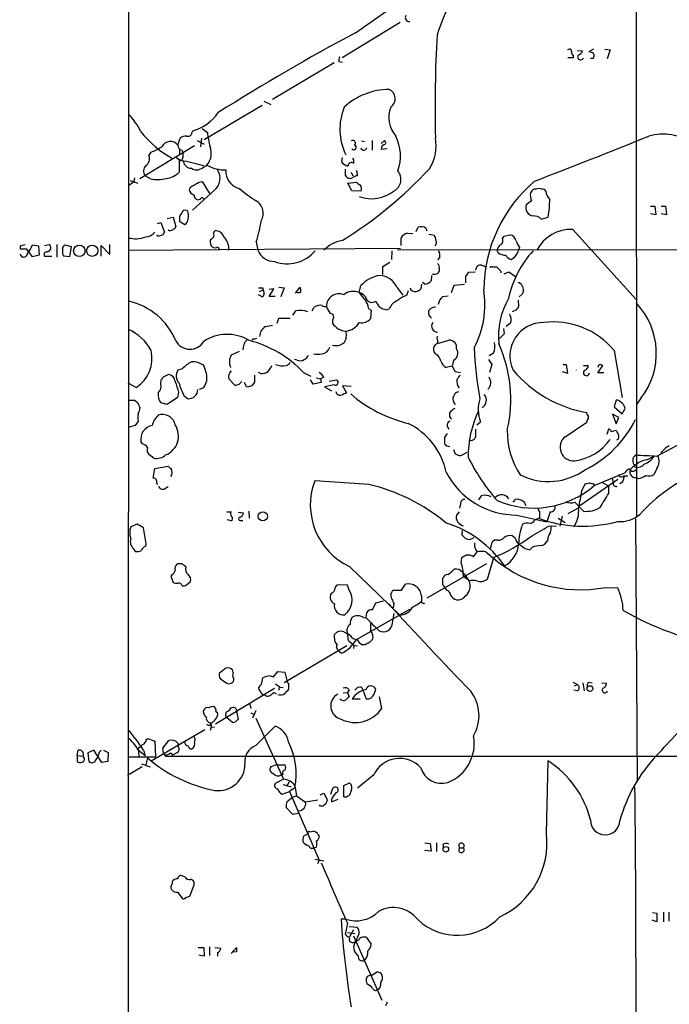
# Model space of a CAD drawing. Extents: x 14 to 1061, y 6 to 872.
# Drawn here: x 41 to 144, y 333 to 489 of the extents above; entities that cross this region are included whole.
import ezdxf

# ---------------------------------------------------------------- set-up
doc = ezdxf.new("R2010")
doc.units = 0
doc.header["$MEASUREMENT"] = 0
doc.layers.add('MAIN', color=5, linetype='CONTINUOUS')

msp = doc.modelspace()

# ---------------------------------------------------------------- linework, layer by layer
at = {"layer": 'MAIN'}
for p, q in [((58.5893, 633.1373), (58.5047, 52.324)), ((138.684, 509.1007), (138.7687, 410.2947)), ((94.4033, 486.664), (104.3093, 493.6067)), ((101.4307, 488.2727), (92.2867, 482.6847)), ((127.8467, 484.0393), (127.9313, 483.9547)), ((129.4553, 483.87), (130.2173, 483.7853)), ((131.9953, 484.0393), (131.2333, 483.616)), ((133.7733, 484.0393), (134.62, 483.9547)), ((134.62, 483.9547), (134.112, 482.5153)), ((128.778, 482.6847), (127.9313, 482.6847)), ((128.778, 483.108), (128.778, 482.6847)), ((131.9107, 482.6), (131.4873, 482.6)), ((91.0167, 481.9227), (81.28, 476.0807)), ((91.7787, 482.092), (92.3713, 482.0073)), ((79.6713, 475.1493), (70.5273, 469.7307)), ((79.9253, 475.8267), (81.026, 475.3187)), ((70.1887, 471.5087), (71.0353, 470.916)), ((66.3787, 468.884), (66.7173, 469.9847)), ((68.58, 470.8313), (68.7493, 471.17)), ((70.104, 469.9847), (69.9347, 468.63)), ((69.0033, 468.7993), (60.3673, 463.55)), ((66.6327, 468.2913), (66.6327, 467.4447)), ((69.4267, 469.646), (70.5273, 469.0533)), ((94.234, 469.0533), (94.488, 468.63)), ((94.234, 468.884), (94.488, 468.63)), ((95.3347, 469.5613), (95.8427, 469.4767)), ((97.028, 469.646), (97.028, 468.122)), ((98.9753, 469.646), (98.4673, 469.138)), ((99.3987, 468.2913), (98.4673, 468.2067)), ((61.8067, 467.1907), (62.1453, 467.7833)), ((66.9713, 468.122), (67.2253, 467.6987)), ((92.2867, 466.9367), (92.202, 466.2593)), ((94.1493, 466.598), (93.98, 466.852)), ((66.548, 466.5133), (66.548, 464.6507)), ((67.7333, 466.344), (70.4427, 465.6667)), ((70.2733, 465.328), (70.9507, 465.7513)), ((94.1493, 466.0053), (94.1493, 466.598)), ((59.5207, 463.7193), (59.436, 463.1267)), ((62.0607, 463.55), (61.214, 464.058)), ((73.914, 464.9893), (73.914, 464.3967)), ((92.7947, 465.074), (92.7947, 464.1427)), ((93.726, 464.6507), (93.98, 464.058)), ((94.6573, 464.7353), (94.5727, 464.9047)), ((94.742, 464.058), (94.6573, 464.7353)), ((58.5893, 462.534), (59.436, 463.1267)), ((58.8433, 463.296), (60.0287, 462.8727)), ((69.6807, 463.042), (70.1887, 463.1267)), ((70.1887, 463.1267), (71.374, 461.264)), ((93.218, 462.8727), (94.5727, 463.042)), ((93.8107, 461.6873), (93.218, 462.8727)), ((72.136, 461.772), (68.6647, 458.6393)), ((95.25, 461.6027), (93.8107, 461.6873)), ((122.936, 461.9413), (122.5973, 461.9413)), ((122.174, 460.0787), (121.3273, 459.486)), ((140.97, 459.232), (141.6473, 459.232)), ((141.6473, 459.232), (141.8167, 457.8773)), ((142.6633, 459.232), (143.3407, 459.232)), ((143.3407, 459.232), (143.51, 457.8773)), ((64.6853, 457.2847), (65.6167, 457.5387)), ((65.6167, 457.5387), (66.04, 456.0147)), ((123.698, 457.2), (124.7987, 457.5387)), ((141.8167, 457.8773), (140.97, 458.0467)), ((143.51, 457.8773), (142.6633, 458.0467)), ((63.1613, 456.5227), (63.6693, 456.692)), ((63.6693, 456.692), (64.262, 455.168)), ((66.6327, 456.8613), (67.4793, 456.3533)), ((103.9707, 455.2527), (104.3093, 455.93)), ((63.0767, 454.5753), (63.0767, 454.7447)), ((63.246, 454.4907), (63.0767, 454.5753)), ((71.9667, 454.9987), (72.2207, 455.3373)), ((101.6, 453.0513), (101.6, 454.2367)), ((102.616, 454.9987), (103.4627, 454.914)), ((105.4947, 455.7607), (105.664, 455.3373)), ((106.0027, 454.8293), (106.8493, 454.66)), ((117.602, 454.152), (117.856, 454.4907)), ((117.856, 454.4907), (118.7873, 454.7447)), ((128.6933, 455.5913), (138.684, 444.5)), ((41.5713, 453.0513), (42.2487, 453.2207)), ((43.434, 453.136), (44.3653, 452.9667)), ((44.3653, 452.9667), (44.45, 451.5273)), ((45.2967, 453.0513), (46.0587, 453.2207)), ((47.244, 453.2207), (47.244, 451.1887)), ((48.514, 453.136), (49.53, 452.882)), ((49.53, 452.882), (49.276, 451.2733)), ((54.2713, 451.358), (54.2713, 453.0513)), ((54.2713, 453.0513), (55.626, 451.612)), ((55.626, 451.612), (55.626, 453.2207)), ((78.74, 453.644), (78.994, 452.2893)), ((120.3113, 452.7127), (120.142, 452.2893)), ((41.402, 451.6967), (41.7407, 451.2733)), ((42.5027, 452.4587), (41.4867, 452.4587)), ((43.434, 451.2733), (42.5027, 452.4587)), ((44.45, 451.5273), (43.434, 451.2733)), ((45.2967, 451.358), (46.482, 451.358)), ((49.276, 451.2733), (48.3447, 451.358)), ((58.5047, 452.2893), (101.5153, 452.628)), ((100.1607, 452.2047), (100.076, 450.85)), ((101.0073, 452.374), (196.9347, 452.4587)), ((107.696, 451.1887), (107.3573, 450.7653)), ((116.9247, 451.866), (116.7553, 452.2893)), ((98.7213, 449.7493), (99.822, 450.4267)), ((98.7213, 448.4793), (98.7213, 449.7493)), ((114.3, 449.9187), (115.062, 449.6647)), ((115.9933, 449.6647), (116.6707, 449.6647)), ((106.426, 448.31), (106.3413, 447.4633)), ((107.6113, 449.4107), (107.6113, 448.9873)), ((111.8447, 447.1247), (111.8447, 448.2253)), ((112.268, 448.818), (113.284, 448.9027)), ((117.348, 448.9873), (117.348, 448.7333)), ((117.856, 448.564), (118.618, 448.9027)), ((118.618, 448.9027), (119.634, 448.1407)), ((82.296, 446.4473), (83.1427, 446.3627)), ((84.9207, 445.516), (85.6827, 446.4473)), ((94.996, 445.6007), (95.25, 446.7013)), ((100.9227, 446.4473), (101.854, 445.1773)), ((104.8173, 446.9553), (104.7327, 446.1933)), ((105.3253, 446.9553), (104.9867, 447.2093)), ((109.5587, 445.6007), (109.982, 446.786)), ((109.982, 446.786), (111.5907, 446.9553)), ((79.6713, 444.9233), (79.0787, 445.262)), ((79.248, 445.77), (79.756, 446.024)), ((79.756, 446.3627), (79.756, 446.024)), ((80.772, 445.008), (81.534, 446.1933)), ((81.534, 446.1933), (80.772, 446.1087)), ((81.7033, 445.008), (80.772, 445.008)), ((83.1427, 446.3627), (82.6347, 444.9233)), ((95.9273, 445.008), (96.1813, 444.4153)), ((102.5313, 445.1773), (102.7853, 445.9393)), ((108.204, 445.008), (109.0507, 445.0927)), ((120.7347, 445.3467), (120.2267, 444.9233)), ((120.0573, 444.4153), (120.142, 443.3993)), ((84.4973, 442.0447), (85.0053, 442.722)), ((87.5453, 442.722), (87.884, 443.3147)), ((96.52, 443.0607), (96.8587, 442.8067)), ((96.8587, 442.8067), (96.774, 441.452)), ((99.314, 442.8913), (99.7373, 443.0607)), ((106.3413, 443.1453), (105.918, 442.722)), ((119.8033, 442.8913), (119.126, 442.5527)), ((80.1793, 440.2667), (81.28, 440.436)), ((82.042, 440.7747), (82.296, 441.5367)), ((82.296, 441.5367), (84.074, 441.5367)), ((90.7627, 441.2827), (90.7627, 440.7747)), ((118.872, 440.7747), (118.1947, 440.2667)), ((107.2727, 438.3193), (107.3573, 438.7427)), ((117.856, 439.0813), (116.9247, 438.15)), ((117.7713, 439.928), (117.856, 439.0813)), ((78.232, 438.3193), (78.0627, 438.0653)), ((107.3573, 437.5573), (109.1353, 438.0653)), ((76.0307, 436.2873), (74.7607, 435.6947)), ((107.1033, 435.864), (106.7647, 436.2873)), ((116.1627, 436.0333), (115.4853, 435.61)), ((135.2127, 436.4567), (136.4827, 429.006)), ((70.866, 432.816), (70.4427, 434.086)), ((85.1747, 434.9327), (84.7513, 435.0173)), ((109.728, 434.0013), (108.712, 433.7473)), ((109.8973, 434.9327), (109.6433, 434.0013)), ((110.1513, 433.07), (109.728, 434.0013)), ((115.4007, 435.0173), (115.9087, 434.2553)), ((115.9087, 434.2553), (115.57, 432.9853)), ((127.1693, 434.2553), (127.6773, 434.2553)), ((127.6773, 434.2553), (127.8467, 432.816)), ((130.3867, 434.086), (131.1487, 434.086)), ((132.6727, 432.9007), (133.4347, 434.086)), ((64.0927, 432.308), (64.8547, 432.6467)), ((67.056, 433.578), (66.3787, 433.324)), ((78.486, 432.562), (78.486, 431.3767)), ((79.4173, 432.816), (79.0787, 432.9853)), ((86.1907, 432.9853), (87.376, 432.3927)), ((110.998, 432.9007), (110.1513, 433.07)), ((127.8467, 432.816), (127.0847, 433.07)), ((133.604, 432.9007), (132.6727, 432.9007)), ((59.7747, 430.6147), (58.5047, 431.292)), ((63.6693, 431.2073), (63.754, 431.8)), ((74.422, 431.9693), (75.3533, 430.9533)), ((76.0307, 431.1227), (76.454, 431.546)), ((77.216, 430.6993), (76.8773, 431.3767)), ((87.7147, 431.1227), (87.2913, 431.8)), ((88.9847, 431.3767), (87.7147, 431.1227)), ((88.2227, 432.1387), (88.9, 431.9693)), ((89.408, 432.2233), (88.9, 431.9693)), ((88.9, 431.9693), (88.9847, 431.3767)), ((91.0167, 431.038), (89.4927, 430.6993)), ((90.2547, 431.6307), (91.44, 431.8)), ((66.4633, 429.8527), (66.294, 429.006)), ((67.31, 429.3447), (67.9873, 428.8367)), ((69.7653, 430.3607), (70.4427, 430.6147)), ((89.4927, 430.6993), (90.5933, 430.1067)), ((91.44, 429.5987), (91.3553, 429.9373)), ((93.726, 430.784), (92.3713, 430.8687)), ((92.3713, 430.8687), (92.964, 429.768)), ((58.5047, 428.5827), (59.436, 428.5827)), ((60.198, 427.8207), (60.3673, 427.3973)), ((64.6853, 427.9053), (63.6693, 428.1593)), ((66.294, 429.006), (64.6853, 427.9053)), ((135.5513, 428.5827), (135.2127, 427.5667)), ((139.446, 428.9213), (138.7687, 427.9053)), ((130.9793, 426.3813), (130.8947, 426.6353)), ((135.9747, 425.8733), (134.9587, 426.3813)), ((134.9587, 426.3813), (135.5513, 424.8573)), ((135.2127, 427.5667), (136.4827, 426.466)), ((136.4827, 426.466), (136.9907, 427.3127)), ((113.538, 424.688), (114.1307, 425.196)), ((127.508, 422.8253), (130.8947, 425.1113)), ((135.5513, 424.8573), (135.9747, 425.8733)), ((59.6053, 424.6033), (58.5047, 424.2647)), ((108.8813, 423.3333), (108.458, 422.7407)), ((108.8813, 424.5187), (109.1353, 424.0107)), ((113.3687, 424.0107), (113.3687, 422.7407)), ((134.112, 423.2487), (134.366, 424.0953)), ((134.7893, 423.672), (135.5513, 423.8413)), ((60.7907, 421.7247), (60.5367, 422.0633)), ((112.6067, 422.2327), (112.268, 422.148)), ((141.986, 419.7773), (147.574, 422.7407)), ((62.5687, 419.4387), (61.8067, 420.0313)), ((109.8973, 420.7933), (110.1513, 420.116)), ((111.0827, 419.862), (112.014, 420.37)), ((140.3773, 419.1847), (141.5627, 419.7773)), ((62.484, 416.306), (62.738, 417.83)), ((62.738, 417.83), (64.8547, 418.1687)), ((132.08, 415.1207), (136.906, 417.1527)), ((138.2607, 418.1687), (137.7527, 417.576)), ((141.986, 417.83), (141.5627, 416.8987)), ((62.6533, 416.2213), (62.484, 416.306)), ((96.52, 415.29), (87.9687, 415.8827)), ((135.8053, 416.052), (129.794, 411.9033)), ((130.1327, 414.274), (130.6407, 415.3747)), ((131.9953, 415.3747), (132.08, 415.2053)), ((133.2653, 415.6287), (134.366, 415.036)), ((134.874, 416.3907), (135.128, 415.544)), ((136.5673, 415.6287), (136.144, 415.3747)), ((136.7367, 416.6447), (137.414, 416.6447)), ((139.0227, 416.2213), (138.684, 416.3907)), ((64.262, 414.6127), (64.8547, 414.9513)), ((134.366, 413.8507), (134.366, 415.036)), ((110.998, 412.242), (110.8287, 411.5647)), ((113.8767, 412.8347), (114.3, 413.512)), ((119.2953, 412.496), (119.634, 412.9193)), ((129.032, 412.496), (130.3867, 411.0567)), ((74.0833, 410.972), (74.7607, 410.972)), ((75.8613, 410.8873), (76.708, 410.8027)), ((77.5547, 411.0567), (77.6393, 409.956)), ((110.744, 410.972), (110.3207, 410.464)), ((123.444, 410.972), (123.444, 409.956)), ((125.1373, 410.972), (124.6293, 409.3633)), ((129.54, 411.5647), (127.9313, 410.6333)), ((74.7607, 409.5327), (74.168, 409.702)), ((76.2, 409.6173), (76.6233, 409.6173)), ((119.888, 410.464), (124.6293, 409.3633)), ((123.444, 409.956), (122.7667, 409.702)), ((126.4073, 409.956), (127.508, 409.2787)), ((127, 410.2947), (126.6613, 408.686)), ((138.5993, 409.8713), (138.8533, 368.3)), ((59.944, 409.0247), (58.928, 408.6013)), ((60.96, 408.432), (59.944, 409.0247)), ((61.3833, 405.892), (60.96, 408.432)), ((111.252, 408.0087), (111.1673, 407.3313)), ((124.8833, 408.686), (126.1533, 408.7707)), ((112.4373, 406.5693), (113.1147, 406.908)), ((116.9247, 406.4847), (116.332, 406.4847)), ((119.634, 406.7387), (119.126, 407.162)), ((59.3513, 405.13), (59.6053, 404.7067)), ((61.2987, 405.5533), (61.3833, 405.892)), ((113.03, 403.86), (113.6227, 404.622)), ((114.9773, 404.622), (115.316, 404.368)), ((115.824, 405.7227), (115.6547, 405.13)), ((122.3433, 405.384), (121.92, 404.9607)), ((111.0827, 402.844), (111.1673, 403.7753)), ((115.2313, 400.304), (116.2473, 403.7753)), ((66.3787, 402.7593), (66.2093, 402.6747)), ((67.6487, 402.2513), (67.4793, 402.5053)), ((93.472, 402.336), (101.346, 394.716)), ((115.062, 402.7593), (105.664, 397.3407)), ((65.4473, 401.066), (65.278, 400.812)), ((65.278, 400.812), (65.6167, 399.796)), ((67.7333, 399.4573), (68.326, 399.8807)), ((108.204, 399.4573), (108.204, 400.4733)), ((111.4213, 400.812), (111.6753, 400.812)), ((111.76, 400.558), (112.014, 400.3887)), ((93.1333, 399.3727), (91.694, 399.4573)), ((93.3873, 398.6107), (93.1333, 399.3727)), ((100.33, 398.6107), (101.6847, 398.6107)), ((101.6847, 398.6107), (102.2773, 399.542)), ((108.7967, 398.6107), (108.5427, 398.9493)), ((133.9427, 399.034), (135.8053, 398.9493)), ((97.6207, 396.5787), (98.806, 396.9173)), ((104.8173, 397.6793), (104.8173, 396.8327)), ((104.902, 396.494), (104.8173, 396.8327)), ((94.5727, 390.8213), (102.9547, 395.5627)), ((97.1127, 395.478), (97.6207, 396.5787)), ((95.6733, 394.2927), (96.0967, 394.208)), ((96.0967, 394.208), (96.1813, 395.0547)), ((100.2453, 393.446), (100.4993, 394.8853)), ((92.5407, 392.0067), (93.1333, 391.668)), ((91.1013, 390.9907), (91.1013, 391.5833)), ((93.5567, 391.414), (93.1333, 391.668)), ((93.3027, 390.652), (94.1493, 389.89)), ((93.0487, 389.8053), (83.1427, 383.9633)), ((91.694, 389.0433), (92.202, 388.62)), ((94.1493, 389.89), (94.0647, 389.382)), ((94.1493, 389.89), (94.742, 389.8053)), ((95.9273, 389.9747), (95.504, 389.9747)), ((73.914, 386.2493), (72.898, 385.4027)), ((75.0993, 385.572), (75.0147, 385.9953)), ((79.5867, 383.7093), (79.756, 384.7253)), ((80.9413, 385.064), (81.4493, 384.8947)), ((81.4493, 384.8947), (82.1267, 385.7413)), ((82.1267, 385.7413), (83.2273, 385.6567)), ((83.2273, 385.6567), (83.566, 384.3867)), ((81.6187, 383.032), (72.3053, 377.444)), ((74.3373, 383.794), (74.7607, 383.8787)), ((79.1633, 382.9473), (79.1633, 383.286)), ((82.3807, 383.3707), (82.296, 382.778)), ((82.4653, 383.286), (82.9733, 383.2013)), ((83.82, 382.9473), (83.7353, 382.778)), ((93.3873, 382.8627), (93.1333, 382.4393)), ((95.3347, 383.286), (95.5887, 382.6933)), ((95.5887, 382.6933), (96.0967, 381.4233)), ((97.3667, 382.1853), (97.6207, 382.9473)), ((128.6933, 384.048), (129.4553, 383.7093)), ((129.4553, 382.6933), (128.8627, 382.778)), ((128.9473, 383.4553), (129.4553, 383.7093)), ((130.302, 383.9633), (130.4713, 382.6933)), ((131.2333, 384.048), (131.7413, 383.9633)), ((133.2653, 383.9633), (134.0273, 383.8787)), ((81.534, 382.4393), (81.8727, 382.27)), ((92.456, 382.3547), (93.1333, 382.4393)), ((93.1333, 382.4393), (93.3873, 381.762)), ((93.8953, 381.4233), (95.1653, 381.4233)), ((98.552, 379.8993), (98.2133, 381.762)), ((70.5273, 379.73), (70.358, 379.476)), ((72.39, 379.73), (72.136, 380.1533)), ((75.5227, 379.8993), (75.6073, 379.476)), ((77.724, 380.5767), (77.8933, 379.8993)), ((78.6553, 379.5607), (78.1473, 378.3753)), ((75.0147, 377.698), (73.9987, 378.5447)), ((75.6073, 379.476), (75.8613, 378.206)), ((77.8933, 379.222), (78.4013, 378.968)), ((78.6553, 378.3753), (83.058, 368.7233)), ((62.1453, 371.602), (70.612, 376.5973)), ((71.4587, 377.2747), (71.5433, 377.5287)), ((71.628, 377.0207), (71.4587, 376.428)), ((71.5433, 377.6133), (71.628, 377.0207)), ((71.628, 377.0207), (72.136, 376.936)), ((78.6553, 374.0573), (81.7033, 377.1053)), ((61.3833, 374.9887), (61.6373, 375.158)), ((61.6373, 375.158), (62.738, 374.7347)), ((60.1133, 373.5493), (60.198, 372.364)), ((60.1133, 373.38), (61.214, 372.4487)), ((62.738, 374.7347), (62.8227, 372.2793)), ((64.008, 373.634), (64.9393, 374.8193)), ((64.0927, 372.872), (64.008, 373.634)), ((66.3787, 374.396), (66.3787, 374.0573)), ((50.4613, 372.4487), (50.6307, 373.2953)), ((50.4613, 372.4487), (50.4613, 371.5173)), ((50.4613, 372.4487), (51.3927, 372.364)), ((51.562, 372.11), (51.3927, 372.364)), ((53.086, 373.2953), (52.1547, 372.872)), ((52.1547, 372.872), (52.324, 371.5173)), ((54.356, 371.348), (53.086, 373.2953)), ((54.0173, 373.0413), (54.2713, 373.2953)), ((54.61, 373.2953), (55.372, 372.9567)), ((55.372, 372.9567), (55.2873, 371.5173)), ((58.5047, 372.2793), (62.8227, 372.2793)), ((60.96, 373.2953), (61.214, 372.4487)), ((61.5527, 372.11), (61.2987, 371.0093)), ((64.262, 372.618), (64.4313, 372.364)), ((64.4313, 372.364), (168.8253, 372.364)), ((65.1933, 372.872), (65.532, 372.5333)), ((66.2093, 372.872), (65.532, 372.5333)), ((55.2873, 371.5173), (54.356, 371.348)), ((60.706, 370.6707), (58.42, 369.316)), ((60.6213, 371.1787), (61.976, 370.6707)), ((81.9573, 371.0093), (81.026, 370.6707)), ((81.9573, 371.0093), (83.312, 371.0093)), ((124.5447, 360.172), (124.7987, 371.602)), ((83.058, 368.7233), (81.7033, 368.046)), ((82.9733, 369.4853), (82.7193, 369.4007)), ((97.282, 369.4007), (94.742, 367.284)), ((82.9733, 367.8767), (84.2433, 367.538)), ((83.566, 367.6227), (83.9893, 368.3847)), ((84.836, 367.3687), (83.9893, 366.776)), ((84.836, 367.7073), (85.09, 366.0987)), ((90.5087, 366.3527), (90.8473, 367.284)), ((92.5407, 367.7073), (93.472, 368.1307)), ((92.5407, 365.9293), (92.5407, 367.7073)), ((82.55, 366.522), (82.804, 366.3527)), ((82.804, 366.3527), (83.9893, 366.776)), ((83.566, 365.1673), (84.328, 365.76)), ((83.9893, 366.776), (88.646, 355.9387)), ((85.09, 366.0987), (84.328, 365.76)), ((85.09, 366.0987), (86.5293, 365.0827)), ((88.8153, 366.268), (89.408, 366.522)), ((89.408, 366.522), (90.0007, 365.4213)), ((90.5933, 365.1673), (91.694, 365.5907)), ((84.4973, 363.1353), (83.4813, 364.236)), ((88.4767, 365.4213), (86.5293, 365.0827)), ((88.9, 364.49), (88.7307, 364.6593)), ((89.2387, 364.49), (88.9, 364.49)), ((90.5933, 365.506), (90.5933, 365.1673)), ((85.344, 363.3047), (84.4973, 363.1353)), ((86.1907, 359.7487), (86.9527, 360.172)), ((87.2067, 360.426), (87.7147, 360.5107)), ((88.4767, 360.0027), (88.646, 359.7487)), ((88.2227, 357.9707), (87.884, 357.886)), ((105.3253, 358.648), (106.172, 358.5633)), ((106.172, 358.5633), (106.3413, 357.378)), ((107.188, 358.648), (107.188, 357.2933)), ((108.204, 358.394), (108.2887, 357.886)), ((110.8287, 357.886), (111.4213, 357.886)), ((106.3413, 357.378), (105.3253, 357.4627)), ((88.0533, 356.108), (89.408, 355.854)), ((88.646, 355.9387), (88.392, 355.346)), ((67.4793, 353.314), (67.1407, 353.3987)), ((65.4473, 352.552), (65.4473, 352.1287)), ((68.2413, 350.266), (68.9187, 352.044)), ((66.294, 350.8587), (67.056, 349.9273)), ((67.6487, 350.012), (68.2413, 350.266)), ((141.3087, 347.6413), (141.986, 347.5567)), ((141.986, 347.5567), (141.986, 346.202)), ((143.002, 347.726), (143.002, 346.202)), ((143.8487, 347.726), (143.8487, 346.2867)), ((92.8793, 346.6253), (92.1173, 346.6253)), ((93.1333, 345.948), (92.7947, 344.2547)), ((93.3873, 345.44), (94.6573, 345.3553)), ((141.986, 346.202), (141.224, 346.456)), ((93.1333, 344.5087), (94.3187, 344.3393)), ((94.0647, 344.932), (93.472, 343.8313)), ((94.0647, 344.0007), (98.552, 333.8407)), ((71.374, 342.2227), (71.374, 340.868)), ((93.3873, 343.3233), (93.472, 343.0693)), ((93.98, 342.9), (94.488, 343.154)), ((96.0967, 343.7467), (96.8587, 342.646)), ((69.596, 342.138), (70.4427, 342.138)), ((70.5273, 340.7833), (69.6807, 340.9527)), ((70.4427, 342.138), (70.5273, 340.7833)), ((72.2207, 342.138), (73.152, 342.0533)), ((72.644, 341.2913), (72.644, 340.7833)), ((74.7607, 341.2067), (75.6073, 342.138)), ((75.6073, 341.4607), (74.93, 341.376)), ((96.8587, 337.7353), (97.7053, 338.2433)), ((99.3987, 333.502), (99.1447, 332.9093))]:
    msp.add_line(p, q, dxfattribs=at)
for centre, radius in [((50.8155, 452.2051), 0.901), ((52.8585, 452.2107), 0.8919), ((79.7722, 410.2525), 0.72), ((131.4091, 383.0462), 0.4525), ((108.6602, 357.6552), 0.4402)]:
    msp.add_circle(centre, radius, dxfattribs=at)
for centre, radius, start, end in [((159.1944, 468.2516), 54.9775, 153.526113, 160.807233), ((102.8811, 489.0494), 0.6119, 148.037299, 276.908973), ((264.8732, 168.8488), 360.6473, 118.208245, 122.19326), ((315.9983, 474.934), 209.0362, 176.876154, 181.33351), ((128.1853, 483.7289), 0.3399, 355.240558, 138.363661), ((129.2436, 484.0817), 1.0178, 286.930557, 343.069443), ((93.7273, 482.2614), 1.9559, 162.363579, 184.968472), ((128.9474, 483.5314), 0.456, 158.20559, 248.193924), ((129.9422, 482.854), 0.4757, 147.7265, 339.149294), ((131.1484, 482.0914), 1.527, 56.315136, 86.812677), ((131.463, 483.0354), 0.6245, 315.797976, 31.531771), ((99.7405, 467.2325), 10.4568, 90.017534, 132.877871), ((99.0484, 476.2181), 1.6245, 305.481506, 64.908318), ((101.1302, 471.4101), 9.1913, 157.716805, 206.144929), ((104.0545, 473.223), 4.3939, 157.629298, 221.295346), ((50.1962, 465.8864), 11.5361, 26.316504, 42.701866), ((66.7942, 478.0624), 7.1643, 285.836532, 325.928201), ((73.8633, 481.6619), 17.0663, 218.659599, 240.779517), ((67.6273, 468.9477), 1.3797, 85.59365, 131.267966), ((67.9503, 470.9212), 0.6361, 250.052295, 351.874993), ((84.6636, 472.2579), 13.6942, 185.623458, 195.362343), ((94.473, 467.1747), 7.0254, 340.417055, 26.62669), ((100.1619, 468.8262), 6.9686, 328.244748, 10.275798), ((-301.5633, 1565.3969), 1181.0153, 291.0523522, 291.9928411), ((142.9583, 462.1298), 8.4948, 7.314336, 105.305283), ((57.7354, 478.7199), 11.7922, 291.960477, 301.169409), ((65.1863, 467.9814), 1.4956, 37.124292, 154.298484), ((67.1196, 468.8488), 0.7417, 177.279935, 258.467387), ((68.8024, 467.6146), 2.8438, 319.063692, 20.919908), ((93.9801, 469.2227), 0.4233, 306.856362, 126.886139), ((94.1003, 468.5587), 0.3942, 222.717606, 10.420548), ((95.7096, 468.5695), 0.4723, 193.318318, 357.063084), ((99.2576, 468.2687), 0.7927, 98.188368, 184.485736), ((98.6153, 469.2226), 0.5558, 342.265932, 49.626823), ((60.6634, 466.7251), 1.2344, 300.974105, 22.158227), ((67.855, 469.1536), 2.8122, 232.027809, 267.519739), ((66.7523, 466.8539), 0.3971, 239.043666, 12.034297), ((68.7071, 467.1485), 1.5806, 159.629778, 187.700518), ((62.1927, 464.8131), 1.2361, 136.324295, 217.651396), ((68.5366, 466.574), 1.3313, 189.948396, 268.222322), ((69.3282, 466.4629), 1.4769, 235.669705, 309.786199), ((73.7487, 470.4895), 5.5027, 239.437316, 271.721418), ((93.5566, 467.1906), 1.6439, 214.508882, 258.113137), ((56.3719, 511.5665), 68.0096, 301.876111, 316.970771), ((93.7849, 465.5709), 0.567, 50.008119, 178.878282), ((63.0882, 469.3947), 5.9343, 260.029269, 283.92197), ((64.3185, 466.5697), 2.9416, 273.849705, 319.280398), ((70.5558, 463.6703), 2.4699, 309.774979, 32.278328), ((76.842, 464.9081), 2.9723, 189.907258, 255.848278), ((93.5566, 464.4811), 0.8337, 203.948533, 293.970165), ((94.7927, 462.7037), 1.3553, 92.143942, 131.464317), ((99.5482, 463.4897), 2.0379, 297.819952, 40.751636), ((69.1304, 461.5603), 1.0178, 106.930557, 163.069443), ((-57.7536, 674.4814), 246.8727, 300.848162, 301.077325), ((90.8499, 479.1437), 22.5859, 229.278738, 237.57669), ((95.5036, 463.7188), 1.1509, 216.018589, 252.906421), ((94.4459, 462.0472), 0.9188, 331.066536, 38.464051), ((137.457, 445.82), 22.8201, 130.349988, 179.275125), ((123.3593, 460.9256), 1.1004, 67.370923, 112.624271), ((69.2922, 462.1123), 1.1639, 192.685786, 251.281719), ((69.6596, 460.9748), 0.7418, 177.279935, 258.467387), ((69.1873, 461.503), 1.2961, 284.475817, 315.012503), ((70.0613, 460.0358), 0.5525, 32.502209, 85.567893), ((96.9095, 466.1744), 5.7464, 250.549401, 308.660743), ((124.6297, 461.0524), 2.6417, 173.559929, 201.628627), ((123.3176, 460.6284), 1.4975, 118.750617, 151.249383), ((123.8673, 461.2638), 0.6827, 29.760495, 97.11773), ((126.3683, 461.72), 1.9119, 183.51745, 226.519532), ((77.6305, 458.1498), 2.2252, 327.249767, 60.09256), ((122.6299, 459.0627), 1.3697, 161.997629, 261.523221), ((113.0961, 460.0111), 11.9609, 348.070585, 1.540729), ((68.2054, 457.1879), 1.6062, 140.203107, 191.731768), ((67.564, 457.962), 0.6448, 66.802576, 156.802576), ((66.5484, 457.7081), 1.526, 340.551009, 33.696316), ((122.5719, 456.2263), 1.4887, 40.848846, 95.547065), ((65.3201, 456.3111), 0.7785, 292.394546, 337.621867), ((66.887, 457.2844), 1.1035, 302.461635, 355.613639), ((59.203, 459.8915), 20.5116, 342.266875, 351.743683), ((104.7538, 454.8078), 1.207, 52.134175, 111.608368), ((59.7951, 457.8799), 3.7853, 250.068621, 293.404296), ((61.1586, 456.411), 2.0099, 273.997064, 321.796981), ((105.914, 285.2328), 174.5531, 103.919662, 104.148821), ((191.1041, 370.2314), 152.6537, 146.192759, 146.421922), ((65.1461, 456.0223), 0.6381, 233.891439, 317.514924), ((71.4756, 454.66), 0.5966, 276.516257, 34.593107), ((72.4249, 454.157), 1.1978, 16.176018, 99.815403), ((71.5651, 452.454), 2.8617, 356.700556, 45.37518), ((102.9611, 453.4803), 1.5572, 102.804592, 150.937891), ((105.5812, 453.814), 1.5244, 3.158773, 33.708831), ((118.4627, 453.4887), 1.2973, 14.490435, 75.509565), ((128.4885, 449.4195), 6.1752, 88.099441, 152.307058), ((42.4175, 452.6282), 0.9461, 153.434949, 190.320555), ((38.3518, 455.3217), 5.5323, 321.343912, 336.728927), ((45.6598, 452.6936), 0.661, 275.225033, 52.882205), ((48.9268, 452.4586), 0.7932, 121.357663, 198.667932), ((72.6868, 453.6017), 1.2346, 157.845274, 210.952614), ((72.2463, 453.4897), 0.8099, 220.226803, 286.380757), ((72.5734, 452.3881), 0.3393, 343.071082, 106.912762), ((93.0766, 448.8405), 5.0352, 99.025691, 136.76885), ((106.4199, 453.5412), 0.7709, 311.824251, 27.568855), ((117.8563, 452.2045), 1.1043, 122.481141, 175.595723), ((116.9247, 453.8133), 0.7572, 296.561667, 26.568435), ((129.914, 458.593), 11.2601, 205.117844, 211.481595), ((42.0088, 451.8801), 0.6634, 246.162913, 358.782043), ((45.7115, 451.5697), 0.4657, 88.954124, 207.038241), ((49.107, 451.9508), 0.9657, 164.75633, 217.8703), ((81.6336, 453.3595), 2.8483, 202.069613, 269.700267), ((83.6143, 456.0002), 5.8404, 250.020246, 319.468402), ((106.3416, 451.4851), 1.3865, 347.655866, 31.266381), ((117.997, 453.3751), 1.8513, 234.604076, 273.499497), ((119.267, 452.1058), 1.2936, 206.565051, 256.120598), ((134.7948, 441.0387), 16.6619, 137.921078, 167.41435), ((117.8905, 452.9357), 2.3425, 297.075904, 343.98136), ((106.9762, 449.6223), 0.6695, 341.573171, 55.301057), ((114.1239, 449.1838), 0.7557, 76.524615, 182.055151), ((115.8663, 449.4954), 0.2116, 53.124688, 180.027077), ((286.3467, 618.6384), 239.462, 224.881179, 225.110379), ((99.0197, 443.2909), 5.0835, 99.127494, 137.864753), ((98.0806, 445.2151), 3.0977, 23.439272, 87.544833), ((106.8567, 449.3068), 0.8195, 245.023658, 337.052049), ((111.1668, 449.157), 1.1522, 306.039438, 342.889228), ((84.2009, 445.8971), 1.5806, 352.299482, 20.370222), ((105.3253, 448.2253), 1.27, 270, 323.130102), ((119.6804, 446.0318), 1.2363, 351.764381, 72.250915), ((79.4174, 615.7126), 169.3502, 269.885409, 270.114558), ((79.3548, 445.5013), 0.6589, 298.704137, 52.491847), ((85.4287, 446.3208), 0.7201, 241.943894, 298.049084), ((91.8032, 443.433), 1.9722, 68.039436, 180.979096), ((94.0525, 443.3712), 2.4209, 67.06245, 128.644284), ((98.7633, 447.8438), 4.3845, 210.770125, 229.697495), ((94.0798, 443.133), 2.6323, 45.423265, 69.631202), ((104.2401, 440.3062), 5.1621, 109.33106, 128.774213), ((103.8964, 446.8915), 1.124, 213.083494, 273.790338), ((103.5651, 447.3976), 1.6774, 283.993164, 314.113543), ((109.7425, 443.2213), 2.3578, 130.731237, 167.34125), ((100.4302, 443.7149), 14.4088, 331.682493, 9.563192), ((247.8117, 403.2782), 133.8593, 161.453816, 161.683013), ((56.3104, 433.9731), 10.5226, 22.386651, 77.492276), ((88.8436, 441.8188), 1.7772, 79.941409, 122.679633), ((89.6622, 444.1618), 0.781, 229.408254, 282.504141), ((93.0983, 444.4488), 3.4314, 197.809238, 218.798798), ((91.1862, 441.706), 5.5031, 14.250882, 30.511471), ((181.0852, 571.2459), 152.6259, 236.200557, 236.42974), ((96.9009, 445.559), 1.4973, 261.87585, 298.732003), ((100.0898, 445.1629), 2.6338, 200.372473, 224.564679), ((101.8963, 442.1717), 2.3349, 112.380135, 157.619865), ((129.2431, 438.6551), 12.2829, 150.683157, 185.127703), ((246.9841, 358.4627), 152.6537, 146.192759, 146.421922), ((130.3784, 436.0198), 11.5156, 321.944661, 43.230771), ((85.6455, 439.4341), 3.3496, 68.59468, 101.018419), ((90.4118, 441.7302), 0.5686, 308.101204, 88.770622), ((99.8939, 446.0412), 3.2028, 238.350542, 259.56859), ((107.077, 442.5172), 1.177, 169.979048, 236.417948), ((149.03, 273.8801), 174.5653, 103.92564, 104.154823), ((117.3738, 441.3281), 1.5971, 339.726951, 33.689073), ((81.4194, 438.4748), 2.1791, 124.685509, 175.177403), ((93.1116, 442.2906), 2.7956, 212.836819, 265.233465), ((92.4754, 442.4669), 2.9896, 277.764476, 327.470894), ((95.3486, 442.7648), 1.9378, 259.516383, 317.354785), ((107.3968, 440.3076), 0.973, 145.459027, 267.67362), ((124.0261, 435.6072), 5.2529, 88.961566, 205.763095), ((125.702, 428.6691), 12.2923, 39.311478, 97.388303), ((55.5087, 432.8754), 7.5412, 28.352574, 65.889242), ((74.1345, 432.2772), 6.7231, 59.421073, 123.306683), ((90.714, 438.8513), 2.2617, 327.678024, 16.791691), ((68.2654, 439.1886), 2.5321, 208.492173, 329.303622), ((78.883, 436.5368), 2.2597, 134.445976, 179.8859), ((72.9121, 420.2923), 18.3694, 43.70833, 75.360519), ((78.4012, 439.2515), 0.9474, 259.712463, 296.551529), ((91.3554, 440.603), 3.3525, 259.816984, 280.181334), ((176.9766, 268.1178), 189.3505, 116.45387, 116.683012), ((107.8086, 436.6261), 1.0975, 136.033708, 197.980951), ((106.7964, 437.9489), 0.6033, 291.619776, 37.870819), ((109.2708, 436.9879), 1.0859, 345.209976, 97.168211), ((114.0555, 437.0991), 2.3614, 333.170185, 15.412805), ((97.6362, 428.749), 21.2815, 346.901338, 24.449703), ((56.8172, 435.2168), 5.4705, 302.726479, 13.100125), ((76.8974, 434.6262), 2.389, 153.431731, 201.586298), ((85.9791, 435.9909), 1.0177, 286.921424, 343.078576), ((88.4343, 438.2753), 2.4117, 254.734046, 285.265954), ((89.0272, 437.3031), 1.355, 271.780402, 345.538159), ((106.5172, 434.6441), 1.3534, 5.052994, 64.338079), ((109.3612, 435.9998), 1.1942, 296.67448, 36.534996), ((175.6511, 440.0453), 62.6165, 182.897572, 190.311754), ((71.958, 428.6595), 6.9441, 119.910775, 134.903734), ((68.5471, 431.3535), 3.3256, 55.250038, 90.892482), ((78.7262, 435.0029), 2.6338, 315.435321, 339.627527), ((82.8887, 436.7114), 2.6915, 245.860487, 282.719533), ((83.2414, 434.9657), 0.9118, 285.254017, 335.942446), ((85.6404, 436.0757), 1.2342, 247.832221, 300.958184), ((109.6513, 435.3909), 1.8931, 199.361464, 240.252491), ((130.4078, 434.0508), 0.7417, 281.525044, 2.720065), ((133.2227, 433.7898), 0.5516, 122.451277, 184.418621), ((90.8582, 307.1782), 133.8594, 71.45383, 71.683027), ((64.7954, 431.4868), 1.1614, 2.921777, 87.073296), ((67.7905, 432.4186), 1.6772, 147.327583, 222.199236), ((68.4694, 432.1355), 2.4913, 322.378965, 15.851573), ((75.6512, 432.3216), 1.2787, 134.138188, 195.992789), ((79.5303, 434.6643), 1.8517, 266.501448, 305.389486), ((87.3343, 430.9116), 2.4537, 32.315026, 57.684974), ((279.9922, 305.2175), 211.6703, 143.014179, 143.243351), ((134.4613, 446.2225), 19.9093, 220.380763, 259.680173), ((128.4713, 433.3664), 0.8158, 357.020804, 2.972183), ((130.8444, 432.9457), 0.4757, 127.320372, 354.572228), ((62.4503, 430.7839), 1.2904, 308.069694, 19.153846), ((-63.0881, 516.7367), 152.6537, 326.192728, 326.42189), ((489.4972, 557.6882), 441.9271, 196.584951, 196.814154), ((76.176, 433.9368), 9.9847, 195.360206, 207.38167), ((33.342, 600.388), 174.5654, 283.925632, 284.154815), ((77.2194, 432.2222), 1.5229, 269.872083, 326.275497), ((91.2283, 431.419), 0.4359, 240.953058, 60.941566), ((112.0824, 431.5843), 1.7038, 169.844943, 218.228622), ((114.3532, 431.3872), 1.4074, 313.165941, 36.447314), ((65.5134, 429.5046), 2.2827, 173.373748, 216.11134), ((68.0801, 430.265), 1.4313, 266.282584, 0.440359), ((92.0328, 430.361), 0.9657, 232.1297, 285.24367), ((177.2953, 260.2838), 189.3057, 116.453844, 116.68304), ((107.69, 445.789), 21.4358, 229.051063, 256.540602), ((109.5159, 429.6413), 0.5525, 302.493463, 355.577431), ((110.9833, 428.6823), 1.2961, 104.475817, 135.006252), ((113.674, 428.5964), 1.3939, 300.65499, 41.169298), ((59.0971, 427.4818), 1.1519, 17.110409, 72.889591), ((111.0417, 428.8228), 1.2785, 163.996126, 225.858786), ((119.3708, 427.1392), 5.5888, 162.31817, 200.346423), ((135.7206, 428.004), 0.603, 32.580507, 106.306957), ((135.4238, 426.9313), 1.6127, 13.680358, 60.058131), ((62.1027, 425.8733), 2.0758, 163.409678, 196.587676), ((58.1145, 427.5114), 2.2557, 332.389812, 357.100556), ((65.259, 423.9727), 3.0111, 131.953692, 167.911223), ((63.9624, 424.3153), 2.0275, 10.592747, 110.691985), ((110.0513, 426.2945), 0.8358, 142.378743, 233.886945), ((236.7279, 257.7088), 211.6803, 126.752594, 126.981777), ((128.6379, 419.708), 16.4549, 154.45107, 180.348201), ((130.5558, 425.9156), 0.6295, 340.359033, 47.717127), ((229.2332, 297.9241), 211.7103, 143.018239, 143.247389), ((63.2389, 422.9456), 3.2272, 291.683385, 32.677622), ((97.8217, 414.9379), 11.1304, 11.922434, 64.001506), ((109.492, 424.678), 0.6311, 107.263584, 194.619728), ((122.8516, 433.4084), 17.6064, 296.564615, 333.435385), ((131.8502, 425.0526), 0.9573, 137.120783, 176.48452), ((62.7354, 422.4165), 2.2269, 100.889608, 189.126049), ((130.6974, 423.6035), 12.3376, 178.502142, 213.388284), ((134.0699, 423.3759), 0.778, 22.371722, 67.628278), ((305.0555, 508.1826), 189.3281, 206.453857, 206.683026), ((135.4074, 422.8473), 0.5772, 293.331539, 33.274369), ((59.9844, 419.9019), 1.9932, 38.108952, 66.138207), ((362.4578, 422.2327), 254.0003, 179.885409, 180.114592), ((109.2624, 422.2751), 0.9747, 214.381366, 272.487255), ((112.5983, 423.0707), 0.8381, 270.574306, 336.812181), ((128.8263, 421.1428), 2.1374, 128.079992, 275.522548), ((127.7687, 427.4031), 8.4824, 278.565034, 323.87246), ((62.5966, 420.7932), 1.0975, 162.019049, 223.966292), ((111.1981, 422.1199), 2.2608, 242.418273, 267.074191), ((145.448, 418.2883), 3.4482, 116.057509, 146.316384), ((62.9921, 421.5548), 2.1581, 258.685381, 311.827564), ((140.6619, 433.6407), 31.7482, 206.231562, 221.148474), ((139.2684, 419.0645), 1.1072, 127.178309, 227.104304), ((138.9135, 419.3073), 1.3125, 240.172814, 322.444716), ((140.7797, 416.0518), 3.1586, 97.319184, 135.814516), ((182.6415, 1266.5137), 847.7119, 267.0219023, 267.2510914), ((138.9896, 421.3827), 3.0328, 288.541289, 328.039273), ((140.1661, 419.0047), 2.1661, 327.158767, 23.314944), ((192.1086, 544.9146), 179.6053, 224.885409, 225.114592), ((64.1585, 417.1998), 1.2894, 330.251812, 20.944034), ((119.818, 422.9554), 12.4916, 207.242392, 270.321074), ((124.8626, 425.7538), 9.9935, 243.451871, 305.919843), ((138.472, 415.9253), 1.9897, 113.83384, 141.91135), ((138.1952, 417.9339), 0.5599, 199.684111, 330.798311), ((138.5954, 417.2796), 0.8933, 160.621871, 275.692085), ((157.639, 394.4068), 24.4486, 111.509707, 138.681997), ((140.7359, 418.0091), 1.3844, 247.584522, 306.671242), ((62.6957, 415.925), 0.2993, 351.875312, 98.143638), ((63.9223, 415.7132), 0.9456, 169.674018, 206.58673), ((98.0147, 412.0726), 10.7443, 159.229998, 244.988165), ((88.6499, 584.802), 174.5533, 283.919686, 284.148845), ((173.9772, 584.7666), 174.5167, 255.851148, 256.080355), ((135.4969, 415.3747), 0.4059, 155.348097, 303.455202), ((136.3613, 416.9691), 0.4962, 198.215846, 319.168231), ((133.673, 416.8763), 3.1517, 336.681342, 357.326695), ((138.9037, 418.1358), 1.9182, 273.556771, 312.840912), ((63.9656, 415.1967), 0.6549, 194.203868, 296.909354), ((89.751, 386.512), 29.5634, 50.10609, 76.763808), ((122.5236, 426.1786), 14.6151, 246.753897, 310.834059), ((70.3497, 424.0812), 60.5821, 348.076588, 350.683799), ((-416.6724, 751.4319), 646.2232, 328.2780464, 328.5072246), ((111.5906, 412.3267), 0.5986, 81.865837, 188.134163), ((114.8341, 411.3759), 2.2019, 63.283666, 104.038137), ((117.4572, 412.3066), 1.3542, 30.997135, 140.206889), ((119.9303, 411.4531), 1.4958, 20.951439, 101.424865), ((128.397, 413.977), 1.6114, 240.057096, 293.207928), ((75.293, 410.6454), 0.6245, 148.468229, 224.202024), ((75.8976, 410.8813), 0.8142, 291.80141, 354.460259), ((124.1469, 411.624), 0.9587, 183.546139, 222.848561), ((125.2127, 411.6877), 0.7197, 263.985993, 17.432866), ((125.0137, 411.1707), 4.6278, 326.274908, 4.883937), ((130.7991, 415.3384), 4.3015, 264.49842, 300.949365), ((74.6337, 409.8925), 0.3816, 289.441701, 56.318262), ((76.1859, 409.8713), 0.2544, 86.822669, 273.177331), ((103.4689, 392.3765), 17.6159, 34.762708, 72.684374), ((111.7176, 410.1676), 1.428, 168.020418, 258.024343), ((121.5244, 407.864), 1.3347, 68.908862, 126.275762), ((121.1984, 410.9321), 1.9932, 293.861793, 321.891048), ((130.3252, 429.0713), 20.3741, 249.753975, 285.603186), ((136.2658, 414.0202), 4.5953, 264.248714, 310.93574), ((61.4048, 407.67), 2.6461, 159.393269, 200.606731), ((129.7844, 405.6054), 9.6445, 159.772353, 178.800472), ((-299.8745, 1127.4783), 834.9141, 300.3510388, 300.5802251), ((126.7041, 406.4422), 1.9906, 141.916493, 181.214773), ((124.0793, 408.305), 1.234, 329.02828, 22.173035), ((60.4267, 406.273), 1.5694, 162.738101, 226.745401), ((112.753, 408.5349), 1.9908, 217.199729, 260.875507), ((114.8502, 405.765), 1.6773, 169.825006, 222.958471), ((116.662, 405.7143), 0.8381, 113.187819, 179.425694), ((105.1488, 430.3957), 28.8413, 292.63209, 305.763141), ((117.0118, 407.5291), 1.0481, 265.232726, 323.657111), ((118.745, 405.765), 1.448, 74.744881, 127.874984), ((121.1394, 407.0681), 1.541, 192.342492, 248.127477), ((123.4941, 406.9861), 1.3534, 275.052994, 334.338079), ((59.8594, 406.3149), 1.6282, 261.021336, 297.901296), ((61.5949, 404.5796), 1.0177, 106.919786, 163.067804), ((114.3, 402.3354), 2.3848, 73.500502, 106.499498), ((115.876, 406.1715), 4.2815, 298.831431, 355.120336), ((122.3431, 407.5005), 2.5748, 226.332878, 260.542068), ((123.7963, 401.421), 4.221, 92.484836, 110.135029), ((26.836, 573.2846), 189.3282, 296.45046, 296.679656), ((112.0964, 402.3959), 1.7364, 57.475916, 98.334489), ((129.914, 420.1555), 21.5023, 227.241811, 280.798844), ((65.1452, 401.8218), 0.8139, 291.787031, 354.465227), ((66.7034, 402.0396), 0.8047, 127.882478, 201.607035), ((66.7173, 233.4594), 169.3002, 89.885375, 90.114591), ((67.522, 403.0562), 0.5526, 212.502209, 265.567893), ((68.5588, 401.8703), 0.9867, 157.284093, 234.604083), ((106.7504, 404.7576), 4.3054, 300.97106, 318.641313), ((110.1942, 400.4184), 1.5093, 40.803461, 98.082321), ((106.7338, 401.0781), 4.6937, 2.954147, 22.099942), ((110.4901, 400.9815), 0.9465, 349.683783, 26.559637), ((66.2093, 401.6574), 1.9535, 252.340475, 274.974823), ((67.416, 400.2617), 0.9865, 337.28185, 54.613551), ((108.9308, 400.3251), 0.7418, 87.279935, 168.474956), ((107.6849, 397.6033), 5.2702, 27.66198, 44.848556), ((111.7177, 400.685), 0.1339, 108.462013, 288.421413), ((110.55, 399.2413), 1.9758, 307.763078, 24.161237), ((112.9453, 398.0606), 2.0758, 73.409678, 106.587676), ((114.1273, 401.8929), 1.9348, 252.2674, 304.792358), ((66.4809, 399.1213), 0.5988, 16.164899, 99.827279), ((67.2677, 399.8805), 0.6292, 250.338213, 317.731211), ((90.3778, 398.8843), 0.8108, 285.414409, 4.598153), ((91.7785, 398.8648), 0.5985, 98.116564, 171.883436), ((90.9655, 397.0256), 2.8944, 307.064685, 33.205275), ((101.1443, 397.7612), 1.1767, 133.788009, 220.180887), ((102.7295, 397.4954), 2.096, 5.033801, 102.459426), ((-18.615, 314.536), 152.626, 33.578089, 33.807293), ((108.2177, 397.4533), 1.2941, 13.891284, 63.423069), ((127.5109, 395.0956), 9.1459, 1.865304, 24.920273), ((91.5731, 397.4737), 1.1643, 147.300846, 246.094473), ((99.4523, 396.3113), 1.0516, 326.57437, 41.055741), ((100.708, 401.605), 6.2977, 295.085102, 310.730862), ((110.631, 398.3425), 1.2936, 206.565051, 256.120598), ((110.6156, 398.4146), 1.3603, 257.478959, 327.27844), ((92.4517, 396.0814), 1.3896, 166.351756, 280.712357), ((96.9291, 394.6456), 0.8524, 77.561596, 151.318192), ((624.6905, 876.2586), 711.2806, 222.425216, 223.9499543), ((101.5058, 396.7764), 2.0666, 265.565146, 334.947766), ((105.0289, 396.0283), 0.4827, 52.11877, 105.242626), ((160.049, 436.0784), 46.9329, 240.097852, 259.781142), ((95.7843, 393.2576), 2.2286, 152.324201, 181.686801), ((94.742, 392.5781), 1.9512, 61.491015, 118.508985), ((605.1373, 901.2165), 718.4566, 224.8854085, 225.1145803), ((92.068, 390.9552), 1.1528, 65.793782, 146.986758), ((94.3226, 392.1584), 1.2864, 126.538532, 202.408479), ((435.4237, 392.684), 338.6504, 179.885408, 180.114592), ((96.2319, 391.2107), 0.9631, 336.14987, 55.743957), ((98.806, 393.446), 1.4393, 241.928684, 0), ((91.934, 390.8073), 0.8527, 167.579062, 241.312851), ((89.7489, 393.6391), 5.5865, 296.047209, 329.708865), ((84.079, 389.6362), 9.2795, 6.28462, 12.647749), ((94.6008, 392.0346), 1.2146, 210.726721, 272.666179), ((96.0964, 391.4139), 1.5564, 202.381136, 247.627074), ((223.8586, 263.5674), 179.6053, 134.885409, 135.114591), ((92.2347, 389.6555), 0.8168, 150.371708, 228.548797), ((180.9159, 220.7941), 189.3281, 116.443679, 116.672862), ((74.2528, 385.2054), 1.0975, 46.033708, 107.980951), ((73.674, 385.1557), 0.8144, 162.343781, 250.786322), ((75.2548, 386.2637), 2.6346, 225.433655, 249.619837), ((74.5732, 384.4814), 0.6312, 287.280921, 14.617437), ((75.9089, 385.1761), 0.9012, 153.941047, 216.449005), ((81.1393, 382.1276), 2.9431, 93.857587, 118.035727), ((84.5229, 384.446), 0.9587, 183.546139, 222.848561), ((79.8831, 382.9894), 0.7785, 112.378134, 157.605454), ((-47.6788, 298.0106), 152.6537, 33.57811, 33.807272), ((209.1145, 552.8489), 211.6403, 233.014163, 233.243367), ((210.4812, 255.5241), 179.6053, 134.885409, 135.114591), ((295.5198, 383.3706), 211.7002, 179.885408, 180.114564), ((92.7523, 382.3688), 0.8045, 37.875608, 111.61228), ((96.685, 379.597), 3.3343, 101.644574, 146.788907), ((95.1654, 382.3546), 0.9467, 79.69786, 153.432242), ((96.8327, 382.5936), 0.8637, 24.173303, 161.846157), ((129.0743, 383.2013), 0.635, 306.869898, 53.130102), ((131.6144, 383.4976), 0.6694, 124.698943, 198.426829), ((133.7734, 382.8288), 0.4445, 139.634972, 342.249926), ((133.2866, 383.8433), 0.7415, 281.520561, 2.736234), ((79.9422, 382.5493), 0.4537, 194.030118, 278.59446), ((80.5142, 382.4203), 0.597, 212.369607, 305.007745), ((-45.7985, 551.5023), 211.6503, 306.756622, 306.985816), ((82.5078, 383.2855), 1.2446, 252.169215, 305.318257), ((92.6664, 380.2982), 2.163, 119.256315, 255.294322), ((92.5225, 381.9374), 0.7709, 221.824251, 297.568855), ((220.1332, 254.5081), 179.6053, 134.885409, 135.114591), ((96.2236, 382.6512), 1.2344, 264.09959, 337.825376), ((107.578, 378.7793), 6.3208, 329.605234, 37.289596), ((71.0353, 379.4759), 0.5681, 63.43946, 153.425927), ((71.8819, 379.222), 0.9653, 74.738635, 127.87186), ((72.5875, 379.5606), 0.2601, 139.379598, 282.545532), ((75.0818, 379.403), 0.6638, 48.382946, 173.686496), ((94.3606, 382.754), 5.0712, 243.745191, 325.741807), ((-1.0056, 508.4594), 197.2848, 316.416342, 319.236763), ((71.826, 379.575), 1.4713, 183.858111, 229.271992), ((71.5927, 378.3471), 0.7354, 171.169134, 266.148614), ((-55.1179, 547.1327), 211.6804, 306.752578, 306.981761), ((71.162, 379.0951), 1.497, 315.008119, 8.125772), ((74.4331, 378.9091), 0.567, 91.121718, 219.991881), ((74.93, 378.7986), 1.1039, 274.400696, 327.530798), ((31.106, 353.6603), 35.7323, 33.332952, 39.934605), ((71.2893, 377.6132), 0.3785, 206.551513, 296.585359), ((80.5401, 373.9624), 3.3512, 11.840052, 69.690283), ((52.4933, 368.7234), 8.9302, 31.429201, 47.689022), ((60.6426, 374.9533), 0.7415, 281.520561, 2.736234), ((65.3923, 373.7007), 1.2068, 35.179491, 112.046495), ((68.5146, 374.9926), 0.5968, 324.96787, 57.641471), ((106.5783, 374.3367), 6.5707, 291.30866, 10.918824), ((50.8423, 372.6911), 0.6402, 329.277193, 109.301028), ((-108.8979, 543.238), 239.4975, 314.885392, 315.114575), ((65.7553, 373.5416), 0.8091, 304.137927, 39.598836), ((68.1425, 374.7064), 0.7499, 184.313153, 258.056254), ((68.4483, 373.9915), 0.4614, 182.33528, 286.58506), ((68.1397, 374.3504), 0.9141, 298.794043, 19.132676), ((79.6156, 371.5551), 2.6802, 110.995917, 188.073265), ((73.5256, 369.502), 11.5098, 349.318696, 26.568613), ((51.2234, 371.856), 0.4233, 269.986465, 36.875312), ((52.7879, 372.019), 0.6833, 227.241793, 338.745153), ((49.7934, 374.239), 4.3904, 325.801392, 344.16915), ((76.6871, 389.771), 23.2586, 229.405439, 258.928583), ((-62.7379, 287.968), 152.626, 33.570291, 33.799474), ((64.516, 373.521), 0.938, 254.289525, 316.222366), ((101.3669, 367.517), 4.4983, 41.561928, 155.243808), ((159.7127, 355.699), 24.4499, 136.759545, 164.570407), ((50.8967, 371.965), 0.6245, 225.797976, 301.531771), ((72.7211, 371.1566), 4.2409, 263.223706, 0.298575), ((81.5069, 370.2666), 0.6281, 139.959683, 256.917197), ((82.2966, 370.586), 1.1001, 337.369719, 22.630281), ((107.9924, 371.4751), 3.4021, 196.632945, 286.629235), ((116.5984, 358.6543), 15.3261, 13.717715, 57.652272), ((82.1793, 370.26), 1.0149, 216.614715, 302.146013), ((83.3121, 369.7393), 0.4234, 90.013532, 216.859073), ((82.9413, 366.4554), 2.2709, 33.454249, 87.054312), ((82.1902, 367.7497), 0.57, 148.677654, 254.930019), ((251.6369, 493.8725), 211.6803, 216.756654, 216.985815), ((91.2283, 367.0406), 0.4521, 286.314446, 147.427723), ((92.843, 367.3445), 1.0069, 331.281451, 51.338414), ((-3027.2626, 334.8605), 3165.9451, 359.5846853, 0.5898595), ((94.0778, 363.9079), 3.8335, 135.250475, 155.362339), ((92.6963, 366.9512), 1.0337, 261.342336, 354.977199), ((85.8546, 364.4897), 2.3868, 163.507232, 186.101609), ((85.394, 364.8806), 1.1531, 271.724417, 10.093752), ((174.1599, 237.671), 152.6259, 123.578058, 123.807262), ((90.7022, 364.7699), 0.9573, 137.120783, 176.478547), ((133.8157, 362.2464), 2.3168, 178.961251, 358.95626), ((88.475, 359.0714), 2.3826, 163.484793, 186.122164), ((87.0797, 360.299), 0.1796, 45, 225), ((87.6722, 359.6214), 0.8903, 25.359033, 87.263894), ((88.0352, 359.5894), 0.6312, 287.280921, 14.617437), ((111.69, 358.683), 12.9407, 295.096469, 6.607303), ((87.483, 359.9532), 1.785, 219.519536, 255.541035), ((87.5877, 358.3729), 0.57, 195.069981, 301.322346), ((86.7398, 358.4787), 1.5675, 341.089977, 18.910023), ((108.7438, 357.6214), 0.9425, 65.455419, 124.941222), ((111.125, 357.5665), 0.4357, 132.842427, 47.157573), ((111.125, 358.2051), 0.4355, 312.878215, 227.121785), ((2482.8721, 1387.8764), 2607.0033, 203.3280638, 203.5572477), ((66.8444, 353.0345), 0.4695, 50.86944, 187.24461), ((68.2271, 353.7231), 0.8524, 208.681808, 282.438404), ((65.8707, 351.663), 0.6294, 132.276138, 227.723862), ((66.2916, 351.9306), 1.0483, 85.234089, 143.647143), ((68.3207, 352.2609), 0.6361, 340.063835, 81.86735), ((66.1973, 351.8448), 0.9908, 220.805138, 275.600694), ((67.3138, 350.2392), 0.4047, 230.42467, 325.846582), ((100.4154, 343.6766), 4.766, 36.938423, 119.839419), ((94.5057, 351.3829), 5.0279, 251.126851, 314.726839), ((110.4888, 353.2667), 9.1912, 227.036457, 316.707), ((233.7381, 355.9971), 141.9306, 183.786046, 189.431163), ((93.6209, 344.4453), 1.3792, 355.592055, 41.284406), ((93.5146, 344.5511), 0.7785, 202.378134, 247.605454), ((93.212, 343.5471), 0.2843, 308.071195, 88.790557), ((99.0897, 341.8833), 4.7739, 149.038508, 164.563197), ((95.7581, 342.6458), 1.1518, 72.903854, 126.025179), ((136.0535, 469.992), 133.8752, 251.45383, 251.682999), ((95.6208, 342.1537), 1.5112, 138.554428, 238.298855), ((94.149, 344.2552), 1.1522, 287.110772, 323.960562), ((95.3907, 342.745), 1.4713, 310.728008, 356.141889), ((72.1974, 342.1393), 0.9585, 297.773576, 354.852115), ((244.9072, 341.7993), 169.3002, 179.885375, 180.114592), ((95.5041, 340.7128), 0.695, 167.095605, 299.16192), ((94.628, 341.3576), 1.7441, 314.142823, 8.985435), ((96.9009, 336.7619), 0.9743, 92.482401, 145.626552), ((97.8748, 337.4461), 0.815, 20.785629, 102.003432), ((97.4091, 337.439), 1.2629, 320.439572, 13.569674), ((98.4674, 337.0579), 2.3843, 173.882192, 196.500607), ((95.406, 334.3356), 2.1871, 38.707676, 69.238219), ((97.4371, 336.3384), 0.9909, 296.205632, 17.398175), ((97.5784, 335.8303), 0.4827, 195.254078, 307.87186)]:
    msp.add_arc(centre, radius, start, end, dxfattribs=at)

doc.saveas('drawing.dxf')
